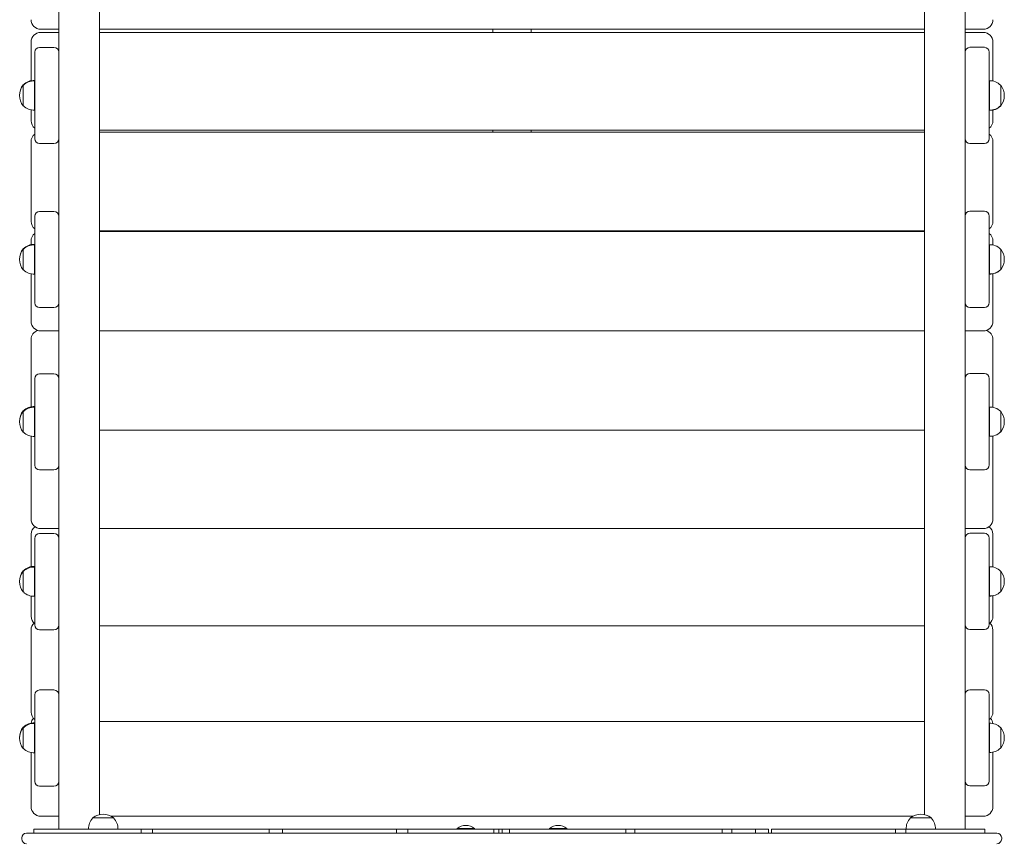
# Model space of a CAD drawing. Units: millimetres. Extents: x -8774 to 2109, y 1664 to 13719.
# Drawn here: x -3283 to -2259, y 7046 to 7900 of the extents above; entities that cross this region are included whole.
import ezdxf

# ---------------------------------------------------------------- set-up
doc = ezdxf.new("R2010")
doc.units = ezdxf.units.MM

# ---------------------------------------------------------------- blocks, each defined once
blk = doc.blocks.new('T903NEW')
at = {"color": 7, "linetype": 'Continuous', "lineweight": 15}
for p, q in [((-3199.6, 7074.1), (-3199.6, 8927.1)), ((-2341.9, 8926.1), (-2341.9, 7074.1)), ((-3241.9, 7958.2), (-3241.9, 7854.1)), ((-2299.6, 7853.4), (-2299.6, 7913.6)), ((-3260.7, 7890.3), (-3241.9, 7890.3)), ((-3260.7, 7890.3), (-3260.7, 7890.3)), ((-3260.7, 7887.1), (-3241.9, 7887.1)), ((-3199.6, 7890.3), (-2341.9, 7890.3)), ((-3199.6, 7887.1), (-2341.9, 7887.1)), ((-2790.7, 7887.1), (-2790.7, 7890.3)), ((-2750.7, 7887.1), (-2750.7, 7890.3)), ((-2299.6, 7890.3), (-2280.7, 7890.3)), ((-2299.6, 7887.1), (-2280.7, 7887.1)), ((-2280.7, 7890.3), (-2280.7, 7890.3)), ((-3270.7, 7875.2), (-3270.7, 7877.1)), ((-3270.7, 7836.8), (-3270.7, 7875.2)), ((-2270.7, 7877.1), (-2270.7, 7875.2)), ((-2270.7, 7875.2), (-2270.7, 7836.5)), ((-3266.9, 7860.6), (-3266.9, 7866.5)), ((-3261.9, 7871.5), (-3246.9, 7871.5)), ((-2279.6, 7871.6), (-2294.6, 7871.6)), ((-2274.6, 7866.6), (-2274.6, 7860.7)), ((-3266.9, 7833), (-3266.9, 7860.6)), ((-3241.9, 7854.1), (-3241.9, 7833)), ((-2299.6, 7833.1), (-2299.6, 7853.4)), ((-2274.6, 7860.7), (-2274.6, 7833.1)), ((-3278.6, 7832.7), (-3278.9, 7832.7)), ((-3278.9, 7832.7), (-3278.9, 7832.2)), ((-3278.6, 7832.2), (-3278.9, 7832.2)), ((-3278.9, 7832.2), (-3278.9, 7831.3)), ((-3266.9, 7837.1), (-3267.1, 7837.1)), ((-3267.1, 7837.1), (-3267.1, 7836.7)), ((-3266.9, 7836.7), (-3267.1, 7836.7)), ((-3267.1, 7836.7), (-3267.1, 7835.3)), ((-3267.1, 7835.3), (-3267.1, 7806.3)), ((-3266.9, 7810), (-3266.9, 7833)), ((-3241.9, 7833), (-3241.9, 7810)), ((-2299.6, 7810.1), (-2299.6, 7833.1)), ((-2274.4, 7836.7), (-2274.6, 7836.7)), ((-2274.6, 7833.1), (-2274.6, 7810.1)), ((-2274.4, 7807), (-2274.4, 7836.7)), ((-2262.6, 7832.3), (-2262.8, 7832.3)), ((-2262.6, 7811.2), (-2262.6, 7832.3)), ((-3278.9, 7831.3), (-3278.9, 7810.7)), ((-2262.8, 7810.8), (-2262.6, 7810.8)), ((-2262.6, 7810.8), (-2262.6, 7811.2)), ((-3278.9, 7810.7), (-3278.6, 7810.7)), ((-3270.7, 7795.3), (-3270.7, 7806.6)), ((-3267.1, 7806.3), (-3266.9, 7806.3)), ((-3266.9, 7782.3), (-3266.9, 7810)), ((-3241.9, 7810), (-3241.9, 7784.7)), ((-2299.6, 7785.7), (-2299.6, 7810.1)), ((-2274.6, 7810.1), (-2274.6, 7782.4)), ((-2274.6, 7806.4), (-2274.4, 7806.4)), ((-2274.6, 7806.1), (-2274.4, 7806.1)), ((-2274.4, 7806.4), (-2274.4, 7807)), ((-2274.4, 7806.1), (-2274.4, 7806.4)), ((-2270.7, 7806.3), (-2270.7, 7795.3)), ((-2262.8, 7810.5), (-2262.6, 7810.5)), ((-2262.6, 7810.5), (-2262.6, 7810.8)), ((-3266.9, 7776.5), (-3266.9, 7782.3)), ((-3241.9, 7784.7), (-3241.9, 7681.6)), ((-3199.6, 7785.3), (-2341.9, 7785.3)), ((-3199.6, 7783.5), (-2341.9, 7783.5)), ((-2790.7, 7783.5), (-2790.7, 7785.3)), ((-2750.7, 7783.5), (-2750.7, 7785.3)), ((-2299.6, 7681), (-2299.6, 7785.7)), ((-2274.6, 7782.4), (-2274.6, 7776.6)), ((-3270.7, 7770.3), (-3270.7, 7773.6)), ((-3270.7, 7690.7), (-3270.7, 7770.3)), ((-3261.9, 7771.5), (-3246.9, 7771.5)), ((-2279.6, 7771.6), (-2294.6, 7771.6)), ((-2270.7, 7773.6), (-2270.7, 7770.3)), ((-2270.7, 7770.3), (-2270.7, 7690.7)), ((-3261.9, 7701), (-3246.9, 7701)), ((-2279.6, 7701.2), (-2294.6, 7701.2)), ((-3266.9, 7690.2), (-3266.9, 7696)), ((-3266.9, 7662.5), (-3266.9, 7690.2)), ((-2274.6, 7696.2), (-2274.6, 7690.3)), ((-2274.6, 7690.3), (-2274.6, 7662.7)), ((-3241.9, 7681.6), (-3241.9, 7662.5)), ((-3199.6, 7680.7), (-2341.9, 7680.7)), ((-3199.6, 7680.3), (-2341.9, 7680.3)), ((-2790.7, 7680.3), (-2790.7, 7680.7)), ((-2750.7, 7680.3), (-2750.7, 7680.7)), ((-2299.6, 7662.7), (-2299.6, 7681)), ((-3270.7, 7666.4), (-3270.7, 7670.4)), ((-2270.7, 7670.4), (-2270.7, 7666.1)), ((-3278.6, 7662.3), (-3278.9, 7662.3)), ((-3278.9, 7662.3), (-3278.9, 7661.8)), ((-3278.6, 7661.8), (-3278.9, 7661.8)), ((-3278.9, 7661.8), (-3278.9, 7660.5)), ((-3278.9, 7660.5), (-3278.9, 7640.3)), ((-3266.9, 7666.7), (-3267.1, 7666.7)), ((-3267.1, 7666.7), (-3267.1, 7666.2)), ((-3266.9, 7666.2), (-3267.1, 7666.2)), ((-3267.1, 7666.2), (-3267.1, 7664.3)), ((-3267.1, 7664.3), (-3267.1, 7635.8)), ((-3266.9, 7639.5), (-3266.9, 7662.5)), ((-3241.9, 7662.5), (-3241.9, 7639.5)), ((-2299.6, 7639.7), (-2299.6, 7662.7)), ((-2274.4, 7666.3), (-2274.6, 7666.3)), ((-2274.6, 7662.7), (-2274.6, 7639.7)), ((-2274.4, 7636.3), (-2274.4, 7666.4)), ((-2262.6, 7661.9), (-2262.8, 7661.9)), ((-2262.6, 7640.7), (-2262.6, 7661.9)), ((-3278.9, 7640.3), (-3278.6, 7640.3)), ((-3266.9, 7611.9), (-3266.9, 7639.5)), ((-3241.9, 7639.5), (-3241.9, 7612)), ((-2299.6, 7613.2), (-2299.6, 7639.7)), ((-2274.6, 7639.7), (-2274.6, 7612)), ((-2262.8, 7640.4), (-2262.6, 7640.4)), ((-2262.8, 7640.2), (-2262.6, 7640.2)), ((-2262.6, 7640.4), (-2262.6, 7640.7)), ((-2262.6, 7640.2), (-2262.6, 7640.5)), ((-3270.7, 7586.8), (-3270.7, 7636.1)), ((-3267.1, 7635.9), (-3266.9, 7635.9)), ((-2274.6, 7636), (-2274.4, 7636)), ((-2274.6, 7635.8), (-2274.4, 7635.8)), ((-2274.4, 7636), (-2274.4, 7636.3)), ((-2274.4, 7635.8), (-2274.4, 7636)), ((-2270.7, 7636), (-2270.7, 7586.8)), ((-3266.9, 7606), (-3266.9, 7611.9)), ((-3241.9, 7611.9), (-3241.9, 7511)), ((-2299.6, 7510.4), (-2299.6, 7613.2)), ((-2274.6, 7612), (-2274.6, 7606.2)), ((-3261.9, 7601), (-3246.9, 7601)), ((-2279.6, 7601.2), (-2294.6, 7601.2)), ((-3260.7, 7576.8), (-3241.9, 7576.8)), ((-3199.6, 7576.8), (-2341.9, 7576.8)), ((-2299.6, 7576.8), (-2280.7, 7576.8)), ((-3270.7, 7562), (-3270.7, 7567.9)), ((-2270.7, 7567.9), (-2270.7, 7562)), ((-3270.7, 7497.8), (-3270.7, 7562)), ((-2270.7, 7562), (-2270.7, 7497.5)), ((-3266.9, 7521.5), (-3266.9, 7527.3)), ((-3261.9, 7532.3), (-3246.9, 7532.3)), ((-2279.6, 7532.5), (-2294.6, 7532.5)), ((-2274.6, 7527.5), (-2274.6, 7521.7)), ((-3266.9, 7493.8), (-3266.9, 7521.5)), ((-2274.6, 7521.7), (-2274.6, 7494)), ((-3241.9, 7511), (-3241.9, 7493.8)), ((-2299.6, 7494), (-2299.6, 7510.4)), ((-3278.6, 7493.6), (-3278.9, 7493.6)), ((-3278.9, 7493.6), (-3278.9, 7493.1)), ((-3266.9, 7498), (-3267.1, 7498)), ((-3267.1, 7498), (-3267.1, 7497.5)), ((-3266.9, 7497.5), (-3267.1, 7497.5)), ((-3267.1, 7497.5), (-3267.1, 7495.1)), ((-3267.1, 7495.1), (-3267.1, 7467.1)), ((-3266.9, 7470.8), (-3266.9, 7493.8)), ((-3241.9, 7493.8), (-3241.9, 7470.8)), ((-2299.6, 7471), (-2299.6, 7494)), ((-2274.4, 7497.7), (-2274.6, 7497.7)), ((-2274.6, 7494), (-2274.6, 7471)), ((-2274.4, 7467.3), (-2274.4, 7497.7)), ((-3278.6, 7493.1), (-3278.9, 7493.1)), ((-3278.9, 7493.1), (-3278.9, 7491.4)), ((-3278.9, 7491.4), (-3278.9, 7471.6)), ((-2262.6, 7493.3), (-2262.8, 7493.3)), ((-2262.6, 7471.8), (-2262.6, 7493.3)), ((-3199.6, 7473.6), (-2341.9, 7473.6)), ((-3278.9, 7471.6), (-3278.6, 7471.6)), ((-3270.7, 7466.2), (-3270.6, 7467.4)), ((-3270.7, 7459), (-3270.7, 7466.2)), ((-3267.1, 7467.1), (-3266.9, 7467.1)), ((-3266.9, 7443.2), (-3266.9, 7470.8)), ((-3241.9, 7470.8), (-3241.9, 7443.2)), ((-2299.6, 7443.4), (-2299.6, 7471)), ((-2274.6, 7471), (-2274.6, 7443.4)), ((-2274.6, 7467.4), (-2274.4, 7467.4)), ((-2274.6, 7467.2), (-2274.4, 7467.2)), ((-2274.4, 7467.2), (-2274.4, 7467.3)), ((-2270.8, 7467.6), (-2270.7, 7466.2)), ((-2270.7, 7466.2), (-2270.7, 7459)), ((-2262.8, 7471.8), (-2262.6, 7471.8)), ((-2262.8, 7471.6), (-2262.6, 7471.6)), ((-2262.6, 7471.6), (-2262.6, 7471.8)), ((-3270.7, 7381.3), (-3270.7, 7459)), ((-2270.7, 7459), (-2270.7, 7381.3)), ((-3266.9, 7437.3), (-3266.9, 7443.2)), ((-3241.9, 7443.2), (-3241.9, 7441.3)), ((-2299.6, 7442.3), (-2299.6, 7443.4)), ((-2299.6, 7342.5), (-2299.6, 7442.3)), ((-2274.6, 7443.4), (-2274.6, 7437.5)), ((-3261.9, 7432.3), (-3246.9, 7432.3)), ((-3241.9, 7441.3), (-3241.9, 7342.9)), ((-2279.6, 7432.5), (-2294.6, 7432.5)), ((-3260.7, 7371.3), (-3241.9, 7371.3)), ((-3199.6, 7371.3), (-2341.9, 7371.3)), ((-2299.6, 7371.3), (-2280.7, 7371.3)), ((-3270.7, 7357.1), (-3270.7, 7365.5)), ((-3266.9, 7355.4), (-3266.9, 7361.2)), ((-3261.9, 7366.2), (-3246.9, 7366.2)), ((-2279.6, 7366.5), (-2294.6, 7366.5)), ((-2274.6, 7361.5), (-2274.6, 7355.6)), ((-2270.7, 7365.5), (-2270.7, 7357.1)), ((-3270.7, 7331.8), (-3270.7, 7357.1)), ((-3266.9, 7327.7), (-3266.9, 7355.4)), ((-2274.6, 7355.6), (-2274.6, 7328)), ((-2270.7, 7357.1), (-2270.7, 7331.4)), ((-3241.9, 7342.9), (-3241.9, 7327.7)), ((-2299.6, 7328), (-2299.6, 7342.5)), ((-3266.9, 7332), (-3267.1, 7332)), ((-3267.1, 7332), (-3267.1, 7331.4)), ((-3266.9, 7331.4), (-3267.1, 7331.4)), ((-3267.1, 7331.4), (-3267.1, 7328.4)), ((-2274.4, 7331.7), (-2274.6, 7331.7)), ((-2274.4, 7301.3), (-2274.4, 7331.7)), ((-3278.6, 7327.6), (-3278.9, 7327.6)), ((-3278.9, 7327.6), (-3278.9, 7327)), ((-3278.6, 7327), (-3278.9, 7327)), ((-3278.9, 7327), (-3278.9, 7324.8)), ((-3278.9, 7324.8), (-3278.9, 7305.5)), ((-3267.1, 7328.4), (-3267.1, 7301)), ((-3266.9, 7304.7), (-3266.9, 7327.7)), ((-3241.9, 7327.7), (-3241.9, 7304.7)), ((-2299.6, 7305), (-2299.6, 7328)), ((-2274.6, 7328), (-2274.6, 7305)), ((-2262.6, 7327.2), (-2262.8, 7327.2)), ((-2262.6, 7305.7), (-2262.6, 7327.2)), ((-3278.9, 7305.5), (-3278.6, 7305.5)), ((-3270.7, 7280.3), (-3270.7, 7301.3)), ((-3267.1, 7301), (-3266.9, 7301)), ((-3266.9, 7277.1), (-3266.9, 7304.7)), ((-3241.9, 7304.7), (-3241.9, 7277.1)), ((-2299.6, 7277.3), (-2299.6, 7305)), ((-2274.6, 7305), (-2274.6, 7277.3)), ((-2274.6, 7301.3), (-2274.4, 7301.3)), ((-2274.6, 7301.3), (-2274.4, 7301.3)), ((-2274.4, 7301.2), (-2274.4, 7301.3)), ((-2270.7, 7301.5), (-2270.7, 7280.3)), ((-2262.8, 7305.8), (-2262.6, 7305.7)), ((-2262.8, 7305.7), (-2262.6, 7305.7)), ((-2262.6, 7305.7), (-2262.6, 7305.7)), ((-3266.9, 7271.2), (-3266.9, 7277.1)), ((-3241.9, 7277.1), (-3241.9, 7273.6)), ((-3241.9, 7273.6), (-3241.9, 7178.2)), ((-3241.9, 7270.3), (-3241.9, 7270.3)), ((-3199.6, 7270.3), (-2341.9, 7270.3)), ((-2299.6, 7274.5), (-2299.6, 7277.3)), ((-2299.6, 7177.9), (-2299.6, 7274.5)), ((-2299.6, 7270.3), (-2299.4, 7270.3)), ((-2274.6, 7277.3), (-2274.6, 7271.5)), ((-3270.7, 7256.3), (-3270.7, 7266.1)), ((-3261.9, 7266.2), (-3246.9, 7266.2)), ((-2279.6, 7266.5), (-2294.6, 7266.5)), ((-2270.7, 7266.1), (-2270.7, 7256.3)), ((-3270.7, 7180.7), (-3270.7, 7256.3)), ((-2270.7, 7256.3), (-2270.7, 7180.7)), ((-3266.9, 7192.7), (-3266.9, 7198.6)), ((-3261.9, 7203.6), (-3246.9, 7203.6)), ((-2279.6, 7203.9), (-2294.6, 7203.9)), ((-2274.6, 7198.9), (-2274.6, 7193.1)), ((-3266.9, 7165.1), (-3266.9, 7192.7)), ((-2274.6, 7193.1), (-2274.6, 7165.4)), ((-3241.9, 7178.2), (-3241.9, 7165.1)), ((-2299.6, 7165.4), (-2299.6, 7177.9)), ((-3266.9, 7169.4), (-3267.1, 7169.4)), ((-3267.1, 7169.4), (-3267.1, 7168.7)), ((-3267.1, 7168.8), (-3267.1, 7165)), ((-3266.9, 7168.7), (-3267.1, 7168.7)), ((-3199.6, 7170.7), (-2341.9, 7170.7)), ((-2274.4, 7169.1), (-2274.6, 7169.1)), ((-2274.4, 7138.7), (-2274.4, 7169.1)), ((-3278.6, 7165), (-3278.9, 7165)), ((-3278.9, 7165), (-3278.9, 7164.3)), ((-3278.6, 7164.3), (-3278.9, 7164.3)), ((-3278.9, 7164.3), (-3278.9, 7161.7)), ((-3278.9, 7161.7), (-3278.9, 7142.8)), ((-3267.1, 7165), (-3267.1, 7138.4)), ((-3266.9, 7142.1), (-3266.9, 7165.1)), ((-3241.9, 7165.1), (-3241.9, 7142.1)), ((-2299.6, 7142.4), (-2299.6, 7165.4)), ((-2274.6, 7165.4), (-2274.6, 7142.4)), ((-2262.6, 7164.7), (-2262.8, 7164.7)), ((-2262.6, 7143.2), (-2262.6, 7164.7)), ((-3278.9, 7142.8), (-3278.6, 7142.8)), ((-3270.7, 7082.4), (-3270.7, 7138.6)), ((-3267.1, 7138.4), (-3266.9, 7138.4)), ((-3266.9, 7114.4), (-3266.9, 7142.1)), ((-3241.9, 7142.1), (-3241.9, 7114.4)), ((-2299.6, 7114.8), (-2299.6, 7142.4)), ((-2274.6, 7142.4), (-2274.6, 7114.8)), ((-2274.6, 7138.8), (-2274.4, 7138.8)), ((-2270.7, 7139), (-2270.7, 7082.4)), ((-2262.8, 7143.2), (-2262.6, 7143.2)), ((-2299.6, 7110.7), (-2299.6, 7114.8)), ((-2274.6, 7114.8), (-2274.6, 7108.9)), ((-3266.9, 7108.6), (-3266.9, 7114.4)), ((-3241.9, 7114.4), (-3241.9, 7109.9)), ((-3241.9, 7109.9), (-3241.9, 7058.8)), ((-2299.6, 7058.8), (-2299.6, 7110.7)), ((-3261.9, 7103.6), (-3246.9, 7103.6)), ((-2279.6, 7103.9), (-2294.6, 7103.9)), ((-3260.7, 7072.4), (-3241.9, 7072.4)), ((-3206.5, 7070.8), (-3206.5, 7070.6)), ((-3185, 7070.8), (-3206.5, 7070.8)), ((-3187.5, 7072.4), (-2354, 7072.4)), ((-3185, 7070.6), (-3185, 7070.8)), ((-2356.5, 7070.8), (-2356.4, 7070.6)), ((-2335, 7070.8), (-2356.5, 7070.8)), ((-2335, 7070.6), (-2335, 7070.8)), ((-2299.6, 7072.4), (-2280.7, 7072.4)), ((-3275.5, 7054.8), (-2770.7, 7054.8)), ((-3267.7, 7054.8), (-3267.7, 7058.8)), ((-3267.7, 7058.8), (-3156.2, 7058.8)), ((-3210.9, 7059), (-3210.9, 7058.8)), ((-3180.5, 7059), (-3210.9, 7059)), ((-3180.5, 7058.8), (-3180.5, 7059)), ((-3156.2, 7054.8), (-3156.2, 7058.8)), ((-3152.1, 7058.8), (-3156.2, 7058.8)), ((-3144.4, 7058.8), (-3152.1, 7058.8)), ((-3144.4, 7054.8), (-3144.4, 7058.8)), ((-3144.4, 7058.8), (-3023.1, 7058.8)), ((-3023.1, 7054.8), (-3023.1, 7058.8)), ((-3009.4, 7058.8), (-3023.1, 7058.8)), ((-3009.4, 7054.8), (-3009.4, 7058.8)), ((-3009.4, 7058.8), (-2890.9, 7058.8)), ((-2890.9, 7054.8), (-2890.9, 7058.8)), ((-2878.9, 7058.8), (-2890.9, 7058.8)), ((-2878.9, 7054.8), (-2878.9, 7058.8)), ((-2878.9, 7058.8), (-2789.6, 7058.8)), ((-2827.7, 7059.5), (-2827.7, 7058.8)), ((-2827.7, 7059.5), (-2809.7, 7059.5)), ((-2809.7, 7058.8), (-2809.7, 7059.5)), ((-2789.6, 7054.8), (-2789.6, 7058.8)), ((-2784.3, 7058.8), (-2789.6, 7058.8)), ((-2784.3, 7054.8), (-2784.3, 7058.8)), ((-2784.3, 7058.8), (-2781, 7058.8)), ((-2781, 7054.8), (-2781, 7058.8)), ((-2773.3, 7058.8), (-2781, 7058.8)), ((-2773.3, 7054.8), (-2773.3, 7058.8)), ((-2773.3, 7058.8), (-2652.2, 7058.8)), ((-2770.7, 7054.8), (-2266.6, 7054.8)), ((-2731.7, 7059.5), (-2731.7, 7058.8)), ((-2731.7, 7059.5), (-2713.7, 7059.5)), ((-2713.7, 7058.8), (-2713.7, 7059.5)), ((-2652.2, 7054.8), (-2652.2, 7058.8)), ((-2652.2, 7058.8), (-2642.9, 7058.8)), ((-2642.9, 7054.8), (-2642.9, 7058.8)), ((-2642.9, 7058.8), (-2552.3, 7058.8)), ((-2552.3, 7054.8), (-2552.3, 7058.8)), ((-2542.2, 7058.8), (-2552.3, 7058.8)), ((-2542.2, 7054.8), (-2542.2, 7058.8)), ((-2542.2, 7058.8), (-2517.5, 7058.8)), ((-2517.5, 7054.8), (-2517.5, 7058.8)), ((-2503.9, 7058.8), (-2517.5, 7058.8)), ((-2503.9, 7054.8), (-2503.9, 7058.8)), ((-2500.9, 7058.8), (-2372.1, 7058.8)), ((-2500.9, 7054.8), (-2500.9, 7058.8)), ((-2372.1, 7054.8), (-2372.1, 7058.8)), ((-2372.1, 7058.8), (-2361.4, 7058.8)), ((-2361.4, 7054.8), (-2361.4, 7058.8)), ((-2361.4, 7058.8), (-2279.2, 7058.8)), ((-2360.9, 7059), (-2360.9, 7058.8)), ((-2330.5, 7059), (-2360.9, 7059)), ((-2330.5, 7058.8), (-2330.5, 7059)), ((-2279.2, 7054.8), (-2279.2, 7058.8)), ((-3280.5, 7049.8), (-3280.5, 7048.8)), ((-2261.6, 7048.8), (-2261.6, 7049.8))]:
    blk.add_line(p, q, dxfattribs=at)
for centre, radius, start, end in [((-3260.7, 7900.3), 10, 180, 270), ((-2280.7, 7900.3), 10, 270, 0), ((-3260.7, 7877.1), 9.99, 89.938, 179.9376), ((-2280.7, 7877.1), 9.99, 0.0626, 90.062), ((-3261.9, 7866.5), 5, 90, 180), ((-3246.9, 7866.5), 5, 0, 90), ((-2294.6, 7866.6), 5, 90, 180), ((-2279.6, 7866.6), 5, 0, 90), ((-3265.1, 7821.9), 17.5, 142.1, 180.6815), ((-3265.1, 7821.5), 17.5, 142.1, 217.9), ((-3267.9, 7821.9), 15.2, 86.9847, 135.0442), ((-3267.9, 7821.5), 15.2, 86.9847, 135.0442), ((-2273.6, 7821.6), 15.2, 44.9558, 93.0153), ((-2276.4, 7821.6), 17.5, 322.1, 37.9), ((-2276.4, 7821.3), 17.5, 322.1, 0.4622), ((-2273.6, 7821.6), 15.2, 266.9847, 315.0442), ((-3267.9, 7821.5), 15.2, 224.9558, 273.0153), ((-2273.6, 7821.3), 15.2, 266.9847, 315.0442), ((-3260.7, 7795.3), 10, 180, 232.0481), ((-2280.7, 7795.3), 10, 307.9519, 0), ((-3260.8, 7773.6), 9.92, 127.7322, 179.9451), ((-2280.6, 7773.6), 9.92, 0.0478, 52.2753), ((-3261.9, 7776.5), 5, 180, 270), ((-3246.9, 7776.5), 5, 270, 0), ((-2294.6, 7776.6), 5, 180, 270), ((-2279.6, 7776.6), 5, 270, 0), ((-3261.9, 7696), 5, 90, 180), ((-3246.9, 7696), 5, 0, 90), ((-2294.6, 7696.2), 5, 90, 180), ((-2279.6, 7696.2), 5, 0, 90), ((-3260.7, 7690.7), 10, 180, 232.0481), ((-2280.7, 7690.7), 10, 307.9519, 0), ((-3260.9, 7670.4), 9.85, 127.519, 179.8928), ((-2280.5, 7670.4), 9.84, 0.0923, 52.4962), ((-3265.1, 7651.5), 17.5, 142.1, 180.7862), ((-3265.1, 7651), 17.5, 142.1, 217.9), ((-3267.9, 7651.5), 15.2, 86.9847, 135.0442), ((-3267.9, 7651), 15.2, 86.9847, 135.0442), ((-2273.6, 7651.2), 15.2, 44.9558, 93.0153), ((-2276.4, 7651.2), 17.5, 322.1, 37.9), ((-2276.4, 7651), 17.5, 322.1, 0.3487), ((-3267.9, 7651), 15.2, 224.9558, 273.0153), ((-2273.6, 7651.2), 15.2, 266.9847, 315.0442), ((-2273.6, 7651), 15.2, 266.9847, 315.0442), ((-2294.6, 7606.2), 5, 180, 270), ((-2279.6, 7606.2), 5, 270, 0), ((-3261.9, 7606), 5, 180, 270), ((-3246.9, 7606), 5, 270, 0), ((-3260.7, 7586.8), 10, 180, 270), ((-2280.7, 7586.8), 10, 270, 0), ((-3260.9, 7567.8), 9.85, 107.1159, 179.5499), ((-2280.5, 7567.8), 9.82, 0.3279, 73.0066), ((-3261.9, 7527.3), 5, 90, 180), ((-3246.9, 7527.3), 5, 0, 90), ((-2294.6, 7527.5), 5, 90, 180), ((-2279.6, 7527.5), 5, 0, 90), ((-3265.1, 7482.9), 17.5, 142.1, 180.8854), ((-3267.9, 7482.9), 15.2, 86.9847, 135.0442), ((-3267.9, 7482.3), 15.2, 86.9847, 135.0442), ((-2273.6, 7482.5), 15.2, 44.9558, 93.0153), ((-3265.1, 7482.3), 17.5, 142.1, 217.9), ((-2276.4, 7482.5), 17.5, 322.1, 37.9), ((-2276.4, 7482.4), 17.5, 322.1, 0.2335), ((-3267.9, 7482.3), 15.2, 224.9558, 273.0153), ((-2273.6, 7482.5), 15.2, 266.9847, 315.0442), ((-3261.9, 7437.3), 5, 180, 270), ((-3246.9, 7437.3), 5, 270, 0), ((-2294.6, 7437.5), 5, 180, 270), ((-2279.6, 7437.5), 5, 270, 0), ((-3260.7, 7381.3), 10, 180, 270), ((-2280.7, 7381.3), 10, 270, 0), ((-3261.2, 7365.5), 9.49, 124.6521, 179.5895), ((-2280.2, 7365.5), 9.48, 0.3518, 55.4066), ((-3261.9, 7361.2), 5, 90, 180), ((-3246.9, 7361.2), 5, 0, 90), ((-2294.6, 7361.5), 5, 90, 180), ((-2279.6, 7361.5), 5, 0, 90), ((-3267.9, 7316.8), 15.2, 86.9847, 135.0442), ((-3267.9, 7316.2), 15.2, 86.9847, 135.0442), ((-2273.6, 7316.5), 15.2, 44.5864, 93.0153), ((-3265.1, 7316.8), 17.5, 142.1, 180.9829), ((-3265.1, 7316.2), 17.5, 142.1, 217.9), ((-2276.4, 7316.5), 17.5, 322.1, 37.9), ((-2276.4, 7316.4), 17.5, 322.1, 0.117), ((-3267.9, 7316.2), 15.2, 224.9558, 273.0153), ((-2273.6, 7316.4), 15.2, 266.9847, 315.0442), ((-2273.6, 7316.5), 15.2, 266.9847, 314.6725), ((-3260.7, 7280.3), 10, 180, 232.0481), ((-2280.7, 7280.3), 10, 307.9519, 0), ((-3261.4, 7266), 9.28, 131.0419, 179.5394), ((-3261.9, 7271.2), 5, 180, 270), ((-3246.9, 7271.2), 5, 270, 0), ((-2294.6, 7271.5), 5, 180, 270), ((-2279.6, 7271.5), 5, 270, 0), ((-2280, 7266), 9.25, 0.3934, 49.0253), ((-3261.9, 7198.6), 5, 90, 180), ((-3246.9, 7198.6), 5, 0, 90), ((-2294.6, 7198.9), 5, 90, 180), ((-2279.6, 7198.9), 5, 0, 90), ((-3260.7, 7180.7), 10, 180, 232.0481), ((-2280.7, 7180.7), 10, 307.9519, 0), ((-3267.9, 7154.2), 15.2, 86.9847, 135.0442), ((-3267.9, 7153.6), 15.2, 86.9847, 135.0442), ((-3261.5, 7167.8), 9.23, 136.9862, 171.1907), ((-2273.6, 7153.9), 15.2, 44.9558, 93.0153), ((-2279.9, 7167.8), 9.22, 6.8136, 43.0228), ((-3265.1, 7154.2), 17.5, 142.1, 181.074), ((-3265.1, 7153.6), 17.5, 142.1, 217.9), ((-2276.4, 7153.9), 17.5, 322.1, 37.9), ((-3267.9, 7153.6), 15.2, 224.9558, 273.0153), ((-2273.6, 7153.9), 15.2, 266.9847, 315.0442), ((-3261.9, 7108.6), 5, 180, 270), ((-3246.9, 7108.6), 5, 270, 0), ((-2294.6, 7108.9), 5, 180, 270), ((-2279.6, 7108.9), 5, 270, 0), ((-3260.7, 7082.4), 10, 180, 270), ((-3195.7, 7057), 17.5, 52.1, 127.9), ((-2345.7, 7057), 17.5, 52.1, 127.9), ((-2280.7, 7082.4), 10, 270, 0), ((-3195.7, 7059.8), 15.2, 134.9558, 183.0153), ((-3195.7, 7059.8), 15.2, 356.9847, 45.0442), ((-2345.7, 7059.8), 15.2, 134.9558, 183.0153), ((-2345.7, 7059.8), 15.2, 356.9847, 45.0442), ((-3275.5, 7049.8), 5, 90, 180), ((-2818.7, 7048.8), 14, 49.9948, 130.0052), ((-2722.7, 7048.8), 14, 49.9948, 130.0052), ((-2266.6, 7049.8), 5, 0, 90), ((-3275.5, 7048.8), 5, 180, 270), ((-2266.6, 7048.8), 5, 270, 0)]:
    blk.add_arc(centre, radius, start, end, dxfattribs=at)

msp = doc.modelspace()

# ---------------------------------------------------------------- block references
msp.add_blockref('T903NEW', (0, 0))

doc.saveas('drawing.dxf')
